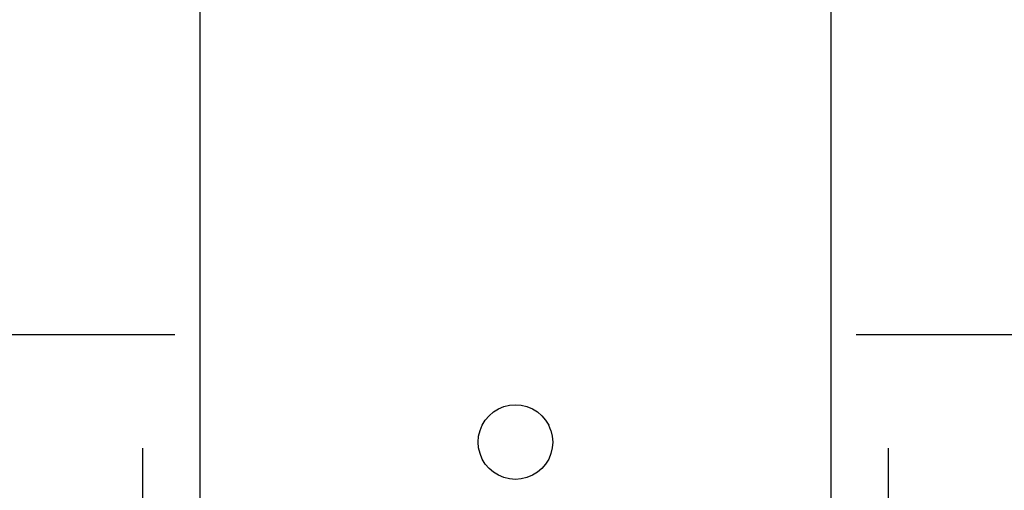
# Model space of a CAD drawing. Units: millimetres. Extents: x -980 to 858, y -1963 to 24.
# Drawn here: x 678 to 737, y -1790 to -1762 of the extents above; entities that cross this region are included whole.
import ezdxf

# ---------------------------------------------------------------- set-up
doc = ezdxf.new("R2010")
doc.units = ezdxf.units.MM

msp = doc.modelspace()

# ---------------------------------------------------------------- linework, layer by layer
for p, q in [((688.747, -1817.651), (688.747, -1726.588)), ((726.803, -1726.588), (726.803, -1817.651)), ((428.324, -1780.787), (687.226, -1780.787)), ((728.324, -1780.787), (774.675, -1780.787)), ((706.754, -1785.283), (707.08, -1785.148)), ((707.08, -1785.148), (707.423, -1785.066)), ((707.423, -1785.066), (707.775, -1785.038)), ((707.775, -1785.038), (708.127, -1785.066)), ((708.127, -1785.066), (708.47, -1785.148)), ((708.47, -1785.148), (708.796, -1785.283)), ((705.955, -1785.965), (706.184, -1785.697)), ((706.184, -1785.697), (706.452, -1785.468)), ((706.452, -1785.468), (706.754, -1785.283)), ((708.796, -1785.283), (709.098, -1785.468)), ((709.098, -1785.468), (709.366, -1785.697)), ((709.366, -1785.697), (709.595, -1785.965)), ((705.635, -1786.593), (705.77, -1786.266)), ((705.77, -1786.266), (705.955, -1785.965)), ((709.595, -1785.965), (709.78, -1786.266)), ((709.915, -1786.593), (709.78, -1786.266)), ((705.525, -1787.288), (705.553, -1786.936)), ((705.553, -1786.936), (705.635, -1786.593)), ((709.915, -1786.593), (709.997, -1786.936)), ((709.997, -1786.936), (710.025, -1787.288)), ((705.553, -1787.64), (705.525, -1787.288)), ((710.025, -1787.288), (709.997, -1787.64)), ((685.297, -1822.999), (685.297, -1787.652)), ((705.635, -1787.983), (705.553, -1787.64)), ((705.77, -1788.309), (705.635, -1787.983)), ((709.915, -1787.983), (709.78, -1788.309)), ((709.997, -1787.64), (709.915, -1787.983)), ((730.253, -1787.652), (730.253, -1822.999)), ((705.955, -1788.61), (705.77, -1788.309)), ((706.184, -1788.879), (705.955, -1788.61)), ((709.595, -1788.61), (709.366, -1788.879)), ((709.78, -1788.309), (709.595, -1788.61)), ((706.452, -1789.108), (706.184, -1788.879)), ((706.754, -1789.293), (706.452, -1789.108)), ((707.08, -1789.428), (706.754, -1789.293)), ((708.796, -1789.293), (708.47, -1789.428)), ((709.098, -1789.108), (708.796, -1789.293)), ((709.366, -1788.879), (709.098, -1789.108)), ((707.423, -1789.51), (707.08, -1789.428)), ((707.775, -1789.538), (707.423, -1789.51)), ((708.127, -1789.51), (707.775, -1789.538)), ((708.47, -1789.428), (708.127, -1789.51))]:
    msp.add_line(p, q)

doc.saveas('drawing.dxf')
